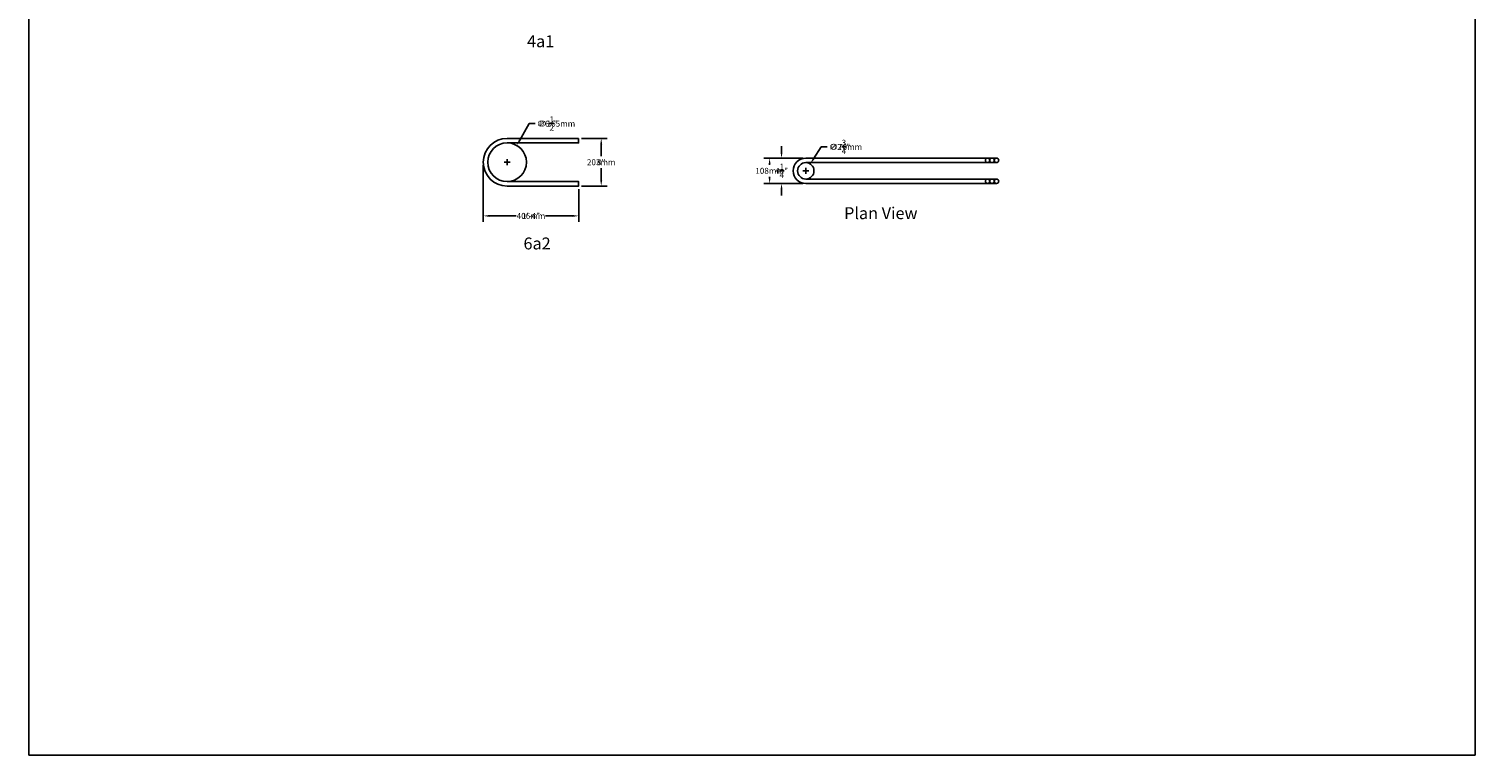
# Model space of a CAD drawing. Units: inches. Extents: x -1257 to 1795, y -508 to 1965.
# Drawn here: x -486 to -244, y -70 to 52 of the extents above; entities that cross this region are included whole.
import ezdxf

# ---------------------------------------------------------------- set-up
doc = ezdxf.new("R2010")
doc.units = ezdxf.units.IN
doc.header["$LTSCALE"] = 0.25
doc.header["$MEASUREMENT"] = 0
doc.layers.get('Defpoints').update_dxf_attribs({"color": 6})
for name, color, linetype in [('A-DimEng', 252, 'Continuous'), ('A-DimMet', 252, 'Continuous'), ('A-Object', 7, 'Continuous'), ('REBAR-2', 7, 'Continuous')]:
    doc.layers.add(name, color=color, linetype=linetype)
doc.styles.add('mwrsf1', font='romans.shx', dxfattribs={"height": 1})
doc.dimstyles.new('DimInches', dxfattribs={"dimtxt": 1, "dimasz": 1, "dimexe": 1, "dimexo": 0.5, "dimgap": 0.5, "dimtad": 0, "dimtih": 1, "dimtoh": 1, "dimdec": 4, "dimzin": 0, "dimdsep": 46, "dimlunit": 4, "dimtxsty": 'mwrsf1', "dimcen": 0.5, "dimadec": 0, "dimazin": 0, "dimtfac": 1, "dimtdec": 4, "dimtofl": 0, "dimtmove": 0, "dimatfit": 1, "dimfxl": 0, "dimtolj": 1, "dimtzin": 0, "dimarcsym": 0})
doc.dimstyles.new('DimMeters', dxfattribs={"dimtxt": 1, "dimasz": 1, "dimexe": 1, "dimexo": 0.5, "dimgap": 0.5, "dimtad": 0, "dimtih": 1, "dimtoh": 1, "dimdec": 0, "dimlfac": 25.4, "dimzin": 0, "dimdsep": 46, "dimtxsty": 'mwrsf1', "dimcen": 0.5, "dimadec": 0, "dimazin": 0, "dimtfac": 1, "dimtdec": 0, "dimtofl": 0, "dimtmove": 0, "dimatfit": 3, "dimfxl": 0, "dimtolj": 1, "dimtzin": 0, "dimarcsym": 0})

# ---------------------------------------------------------------- blocks, each defined once
blk = doc.blocks.new('*D11')
at = {"layer": 'A-DimEng', "color": 0, "lineweight": -2}
for p, q in [((-393.69, 33.4), (-389.41, 33.4)), ((-390.41, 32.4), (-390.41, 30.5)), ((-390.41, 26.4), (-390.41, 28.3)), ((-393.69, 25.4), (-389.41, 25.4))]:
    blk.add_line(p, q, dxfattribs=at)
at = {"layer": 'A-DimEng', "color": 0}
for points in [[(-390.57, 32.4), (-390.24, 32.4), (-390.41, 33.4)], [(-390.57, 26.4), (-390.24, 26.4), (-390.41, 25.4)]]:
    blk.add_solid(points, dxfattribs=at)
at = {"layer": 'Defpoints', "color": 0}
for p in [(-394.19, 33.4), (-394.19, 25.4), (-390.41, 25.4)]:
    blk.add_point(p, dxfattribs=at)
at = {"layer": 'A-DimEng', "color": 0, "insert": (-390.41, 29.4), "char_height": 1, "attachment_point": 5, "style": 'mwrsf1'}
blk.add_mtext('\\A1;8"', dxfattribs=at)
blk = doc.blocks.new('*D12')
at = {"layer": 'A-DimEng', "color": 0, "lineweight": -2}
for p, q in [((-410.19, 28.9), (-410.19, 19.4)), ((-394.19, 24.9), (-394.19, 19.4)), ((-409.19, 20.4), (-404.65, 20.4)), ((-395.19, 20.4), (-399.74, 20.4))]:
    blk.add_line(p, q, dxfattribs=at)
at = {"layer": 'A-DimEng', "color": 0}
for points in [[(-409.19, 20.56), (-409.19, 20.23), (-410.19, 20.4)], [(-395.19, 20.56), (-395.19, 20.23), (-394.19, 20.4)]]:
    blk.add_solid(points, dxfattribs=at)
at = {"layer": 'Defpoints', "color": 0}
for p in [(-410.19, 29.4), (-394.19, 25.4), (-410.19, 20.4)]:
    blk.add_point(p, dxfattribs=at)
at = {"layer": 'A-DimEng', "color": 0, "insert": (-402.19, 20.4), "char_height": 1, "attachment_point": 5, "style": 'mwrsf1'}
blk.add_mtext('\\A1;1\'-4"', dxfattribs=at)
blk = doc.blocks.new('*D13')
at = {"layer": 'A-DimEng', "color": 0, "lineweight": -2}
for p, q in [((-360.15, 31.08), (-360.15, 32.08)), ((-356.58, 30.08), (-361.15, 30.08)), ((-356.58, 25.83), (-361.15, 25.83)), ((-360.15, 24.83), (-360.15, 23.83))]:
    blk.add_line(p, q, dxfattribs=at)
at = {"layer": 'A-DimEng', "color": 0}
for points in [[(-360.32, 31.08), (-359.99, 31.08), (-360.15, 30.08)], [(-360.32, 24.83), (-359.99, 24.83), (-360.15, 25.83)]]:
    blk.add_solid(points, dxfattribs=at)
at = {"layer": 'Defpoints', "color": 0}
for p in [(-356.08, 30.08), (-360.15, 25.83), (-356.08, 25.83)]:
    blk.add_point(p, dxfattribs=at)
at = {"layer": 'A-DimEng', "color": 0, "insert": (-360.15, 27.96), "char_height": 1, "attachment_point": 5, "style": 'mwrsf1'}
blk.add_mtext('\\A1;4{\\H1.000000x;\\S1/4;}"', dxfattribs=at)
blk = doc.blocks.new('*D14')
at = {"layer": 'A-DimEng', "color": 0, "lineweight": -2}
for p, q in [((-353.49, 31.97), (-354.79, 29.95)), ((-352.49, 31.97), (-353.49, 31.97)), ((-356.58, 27.96), (-355.58, 27.96)), ((-356.08, 27.46), (-356.08, 28.46))]:
    blk.add_line(p, q, dxfattribs=at)
at = {"layer": 'A-DimEng', "color": 0}
blk.add_solid([(-354.93, 30.04), (-354.65, 29.86), (-355.34, 29.11)], dxfattribs=at)
at = {"layer": 'Defpoints', "color": 0}
for p in [(-356.83, 26.8), (-355.34, 29.11)]:
    blk.add_point(p, dxfattribs=at)
at = {"layer": 'A-DimEng', "color": 0, "insert": (-350.42, 31.97), "char_height": 1, "attachment_point": 5, "style": 'mwrsf1'}
blk.add_mtext('\\A1;∅2{\\H1.000000x;\\S3/4;}"', dxfattribs=at)
blk = doc.blocks.new('*D15')
at = {"layer": 'A-DimEng', "color": 0, "lineweight": -2}
for p, q in [((-402.5, 35.87), (-404.08, 33.09)), ((-401.5, 35.87), (-402.5, 35.87)), ((-406.69, 29.4), (-405.69, 29.4)), ((-406.19, 28.9), (-406.19, 29.9))]:
    blk.add_line(p, q, dxfattribs=at)
at = {"layer": 'A-DimEng', "color": 0}
blk.add_solid([(-404.23, 33.17), (-403.94, 33.01), (-404.58, 32.22)], dxfattribs=at)
at = {"layer": 'Defpoints', "color": 0}
for p in [(-404.58, 32.22), (-407.81, 26.58)]:
    blk.add_point(p, dxfattribs=at)
at = {"layer": 'A-DimEng', "color": 0, "insert": (-399.45, 35.87), "char_height": 1, "attachment_point": 5, "style": 'mwrsf1'}
blk.add_mtext('\\A1;∅6{\\H1.000000x;\\S1/2;}"', dxfattribs=at)
blk = doc.blocks.new('*D150')
at = {"layer": 'A-DimMet', "color": 0, "lineweight": -2}
for p, q in [((-393.69, 33.4), (-389.41, 33.4)), ((-390.41, 32.4), (-390.41, 30.4)), ((-390.41, 26.4), (-390.41, 28.4)), ((-393.69, 25.4), (-389.41, 25.4))]:
    blk.add_line(p, q, dxfattribs=at)
at = {"layer": 'A-DimMet', "color": 0}
for points in [[(-390.57, 32.4), (-390.24, 32.4), (-390.41, 33.4)], [(-390.57, 26.4), (-390.24, 26.4), (-390.41, 25.4)]]:
    blk.add_solid(points, dxfattribs=at)
at = {"layer": 'Defpoints', "color": 0}
for p in [(-394.19, 33.4), (-394.19, 25.4), (-390.41, 25.4)]:
    blk.add_point(p, dxfattribs=at)
at = {"layer": 'A-DimMet', "color": 0, "insert": (-390.41, 29.4), "char_height": 1, "attachment_point": 5, "style": 'mwrsf1'}
blk.add_mtext('\\A1;203mm', dxfattribs=at)
blk = doc.blocks.new('*D151')
at = {"layer": 'A-DimMet', "color": 0, "lineweight": -2}
for p, q in [((-410.19, 28.9), (-410.19, 19.4)), ((-394.19, 24.9), (-394.19, 19.4)), ((-409.19, 20.4), (-405.39, 20.4)), ((-395.19, 20.4), (-399, 20.4))]:
    blk.add_line(p, q, dxfattribs=at)
at = {"layer": 'A-DimMet', "color": 0}
for points in [[(-409.19, 20.56), (-409.19, 20.23), (-410.19, 20.4)], [(-395.19, 20.56), (-395.19, 20.23), (-394.19, 20.4)]]:
    blk.add_solid(points, dxfattribs=at)
at = {"layer": 'Defpoints', "color": 0}
for p in [(-410.19, 29.4), (-394.19, 25.4), (-410.19, 20.4)]:
    blk.add_point(p, dxfattribs=at)
at = {"layer": 'A-DimMet', "color": 0, "insert": (-402.19, 20.4), "char_height": 1, "attachment_point": 5, "style": 'mwrsf1'}
blk.add_mtext('\\A1;406mm', dxfattribs=at)
blk = doc.blocks.new('*D152')
at = {"layer": 'A-DimMet', "color": 0, "lineweight": -2}
for p, q in [((-356.58, 30.08), (-363.15, 30.08)), ((-362.15, 29.08), (-362.15, 28.96)), ((-362.15, 26.83), (-362.15, 26.96)), ((-356.58, 25.83), (-363.15, 25.83))]:
    blk.add_line(p, q, dxfattribs=at)
at = {"layer": 'A-DimMet', "color": 0}
for points in [[(-362.32, 29.08), (-361.99, 29.08), (-362.15, 30.08)], [(-362.32, 26.83), (-361.99, 26.83), (-362.15, 25.83)]]:
    blk.add_solid(points, dxfattribs=at)
at = {"layer": 'Defpoints', "color": 0}
for p in [(-356.08, 30.08), (-362.15, 25.83), (-356.08, 25.83)]:
    blk.add_point(p, dxfattribs=at)
at = {"layer": 'A-DimMet', "color": 0, "insert": (-362.15, 27.96), "char_height": 1, "attachment_point": 5, "style": 'mwrsf1'}
blk.add_mtext('\\A1;108mm', dxfattribs=at)
blk = doc.blocks.new('*D153')
at = {"layer": 'A-DimMet', "color": 0, "lineweight": -2}
for p, q in [((-353.49, 31.97), (-354.79, 29.95)), ((-352.49, 31.97), (-353.49, 31.97)), ((-356.58, 27.96), (-355.58, 27.96)), ((-356.08, 27.46), (-356.08, 28.46))]:
    blk.add_line(p, q, dxfattribs=at)
at = {"layer": 'A-DimMet', "color": 0}
blk.add_solid([(-354.93, 30.04), (-354.65, 29.86), (-355.34, 29.11)], dxfattribs=at)
at = {"layer": 'Defpoints', "color": 0}
for p in [(-356.83, 26.8), (-355.34, 29.11)]:
    blk.add_point(p, dxfattribs=at)
at = {"layer": 'A-DimMet', "color": 0, "insert": (-349.33, 31.97), "char_height": 1, "attachment_point": 5, "style": 'mwrsf1'}
blk.add_mtext('\\A1;∅70mm', dxfattribs=at)
blk = doc.blocks.new('*D154')
at = {"layer": 'A-DimMet', "color": 0, "lineweight": -2}
for p, q in [((-402.5, 35.87), (-404.08, 33.09)), ((-401.5, 35.87), (-402.5, 35.87)), ((-406.69, 29.4), (-405.69, 29.4)), ((-406.19, 28.9), (-406.19, 29.9))]:
    blk.add_line(p, q, dxfattribs=at)
at = {"layer": 'A-DimMet', "color": 0}
blk.add_solid([(-404.23, 33.17), (-403.94, 33.01), (-404.58, 32.22)], dxfattribs=at)
at = {"layer": 'Defpoints', "color": 0}
for p in [(-404.58, 32.22), (-407.81, 26.58)]:
    blk.add_point(p, dxfattribs=at)
at = {"layer": 'A-DimMet', "color": 0, "insert": (-397.85, 35.87), "char_height": 1, "attachment_point": 5, "style": 'mwrsf1'}
blk.add_mtext('\\A1;∅165mm', dxfattribs=at)

msp = doc.modelspace()

# ---------------------------------------------------------------- linework, layer by layer
at = {"layer": 'A-Object'}
for centre, radius in [((-406.19486, 29.40008), 3.25), ((-356.08209, 27.9581), 1.375)]:
    msp.add_circle(centre, radius, dxfattribs=at)
at = {"layer": 'Defpoints'}
msp.add_lwpolyline([(-486.42623, 210.82503), (-243.79079, 210.82503), (-243.79079, -70.0261), (-486.42623, -70.0261)], close=True, dxfattribs=at)
at = {"layer": 'REBAR-2'}
msp.add_lwpolyline([(-394.19486, 33.40008), (-394.19486, 32.65008), (-406.19486, 32.65008, 1), (-406.19486, 26.15008), (-394.19486, 26.15008), (-394.19486, 25.40008), (-406.19486, 25.40008, -1), (-406.19486, 33.40008)], format="xyb", close=True, dxfattribs=at)
for points in [[(-324.08209, 25.8331), (-356.08209, 25.8331, -1), (-356.08209, 30.0831), (-324.08209, 30.0831)], [(-324.08209, 26.5831), (-356.08209, 26.5831, -1), (-356.08209, 29.3331), (-324.08209, 29.3331)]]:
    msp.add_lwpolyline(points, format="xyb", dxfattribs=at)
for centre in [(-325.58209, 29.7081), (-324.83209, 29.7081), (-324.08209, 29.7081), (-325.58209, 26.2081), (-324.83209, 26.2081), (-324.08209, 26.2081)]:
    msp.add_circle(centre, 0.375, dxfattribs=at)

# ---------------------------------------------------------------- texts
at = {"layer": 'A-Object', "char_height": 2, "attachment_point": 1, "style": 'mwrsf1'}
for s, insert, width in [('4a1', (-402.84926, 50.68464), 9.7589722), ('Plan View', (-349.66331, 21.85668), 21.7890332), ('6a2', (-403.44686, 16.77819), 21.7890332)]:
    msp.add_mtext(s, dxfattribs=dict(at, insert=insert, width=width))

# ---------------------------------------------------------------- dimensions: what is measured, and where the dimension line sits
at = {"layer": 'A-DimEng'}
for p1, p2, picture, middle in [((-407.80846, 26.57894), (-404.58125, 32.22121), '*D15', (-402.49678, 35.86557)), ((-356.82818, 26.80312), (-355.33601, 29.11308), '*D14', (-353.49222, 31.96736))]:
    dim = msp.add_diameter_dim_2p(p1=p1, p2=p2, dimstyle='DimInches', override={"dimtmove": 1}, dxfattribs=at)
    dim.commit()
    dim.dimension.update_dxf_attribs({"geometry": picture, "text_midpoint": middle, "dimtype": 163})
for base, p1, p2, picture, middle in [((-390.40767, 25.40008), (-394.19486, 33.40008), (-394.19486, 25.40008), '*D11', (-390.40767, 29.40008)), ((-360.15457, 25.8331), (-356.08209, 30.0831), (-356.08209, 25.8331), '*D13', (-360.15457, 27.9581))]:
    dim = msp.add_linear_dim(base=base, p1=p1, p2=p2, angle=90, dimstyle='DimInches', override={"dimtmove": 1}, dxfattribs=at)
    dim.commit()
    dim.dimension.update_dxf_attribs({"geometry": picture, "text_midpoint": middle})
dim = msp.add_linear_dim(base=(-410.19486, 20.3979), p1=(-394.19486, 25.40008), p2=(-410.19486, 29.40008), dimstyle='DimInches', override={"dimtmove": 1}, dxfattribs=at)
dim.commit()
dim.dimension.update_dxf_attribs({"geometry": '*D12', "text_midpoint": (-402.19486, 20.3979)})
at = {"layer": 'A-DimMet'}
for p1, p2, picture, middle in [((-407.80846, 26.57894), (-404.58125, 32.22121), '*D154', (-397.85392, 35.86557)), ((-356.82818, 26.80312), (-355.33601, 29.11308), '*D153', (-349.32555, 31.96736))]:
    dim = msp.add_diameter_dim_2p(p1=p1, p2=p2, dimstyle='DimMeters', override={"dimpost": 'mm'}, dxfattribs=at)
    dim.commit()
    dim.dimension.update_dxf_attribs({"geometry": picture, "text_midpoint": middle, "dimtype": 163})
dim = msp.add_linear_dim(base=(-390.40767, 25.40008), p1=(-394.19486, 33.40008), p2=(-394.19486, 25.40008), angle=90, dimstyle='DimMeters', override={"dimpost": 'mm'}, dxfattribs=at)
dim.commit()
dim.dimension.update_dxf_attribs({"geometry": '*D150', "text_midpoint": (-390.40767, 29.40008)})
dim = msp.add_linear_dim(base=(-410.19486, 20.3979), p1=(-394.19486, 25.40008), p2=(-410.19486, 29.40008), dimstyle='DimMeters', override={"dimpost": 'mm'}, dxfattribs=at)
dim.commit()
dim.dimension.update_dxf_attribs({"geometry": '*D151', "text_midpoint": (-402.19486, 20.3979)})
dim = msp.add_linear_dim(base=(-362.15457, 25.8331), p1=(-356.08209, 30.0831), p2=(-356.08209, 25.8331), angle=90, dimstyle='DimMeters', override={"dimpost": 'mm'}, dxfattribs=at)
dim.commit()
dim.dimension.update_dxf_attribs({"geometry": '*D152', "text_midpoint": (-362.15457, 27.9581), "dimtype": 160})

doc.saveas('drawing.dxf')
